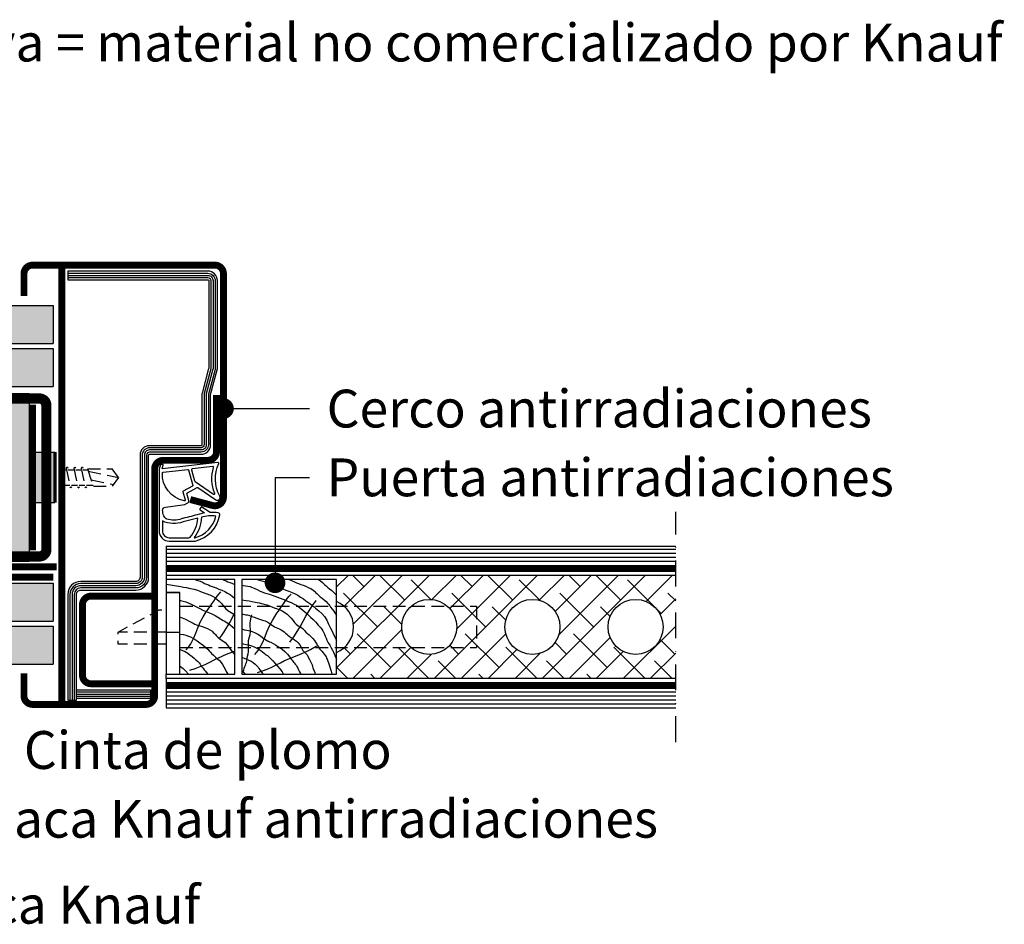
# Model space of a CAD drawing. Extents: x 1871 to 3865, y -30 to 1755.
# Drawn here: x 2449 to 2735, y -3 to 260 of the extents above; entities that cross this region are included whole.
import ezdxf
from ezdxf.enums import TextEntityAlignment as Align

# ---------------------------------------------------------------- set-up
doc = ezdxf.new("R2010")
doc.units = 0
doc.header["$LTSCALE"] = 15
doc.header["$MEASUREMENT"] = 0
doc.linetypes.add('STRICHPUNKT', pattern=[1, 0.5, -0.25, 0, -0.25])
doc.linetypes.add('VERDECKT', pattern=[0.375, 0.25, -0.125])
for name, color, linetype in [('BEPL2', 2, 'CONTINUOUS'), ('BEPL4', 4, 'CONTINUOUS'), ('GRAU20 B', 253, 'CONTINUOUS'), ('HILF2S', 2, 'STRICHPUNKT'), ('SCHATT15 B', 140, 'CONTINUOUS'), ('SCHATT20 B', 141, 'CONTINUOUS'), ('TEXT2', 2, 'CONTINUOUS'), ('TEXT3', 3, 'CONTINUOUS'), ('TEXT7', 7, 'CONTINUOUS'), ('UK', 2, 'CONTINUOUS'), ('UK2', 2, 'CONTINUOUS'), ('UK3', 3, 'CONTINUOUS'), ('ZUB', 3, 'CONTINUOUS'), ('ZUB1', 1, 'CONTINUOUS'), ('ZUB1V', 1, 'VERDECKT'), ('ZUB2', 2, 'CONTINUOUS'), ('ZUB3', 3, 'CONTINUOUS'), ('ZUB4', 4, 'CONTINUOUS')]:
    doc.layers.add(name, color=color, linetype=linetype)
doc.styles.add('ar-na-light', font='ARIALN.TTF', dxfattribs={"height": 11})
doc.styles.add('light-kursiv', font='ARIALNI.TTF')

# ---------------------------------------------------------------- blocks, each defined once
blk = doc.blocks.new('UA50')
at = {"layer": 'UK3', "const_width": 3}
blk.add_lwpolyline([(40, -22.949966), (3, -22.949966, -0.4142135624), (1, -20.949966), (1, 20.949966, -0.4142135624), (3, 22.949966), (40, 22.949966)], format="xyb", dxfattribs=at)
blk = doc.blocks.new('strahl-t1')
at = {"layer": 'ZUB1'}
for p, q in [((4.25, -60.25), (25.8, -60.25)), ((4.25, -60.88), (25.8, -60.88)), ((4.25, -61.5), (25.8, -61.5))]:
    blk.add_line(p, q, dxfattribs=at)
at = {"layer": 'ZUB1', "flags": 128}
blk.add_lwpolyline([(1.75, -31.87), (1.75, -62.68), (4.25, -62.68), (4.25, -31.87, -0.414214), (5.5, -30.62), (21.5, -30.62, 0.414214), (25.25, -26.87), (25.25, 8.62, -0.414214), (25.5, 8.87), (40.49, 8.87, 0.414214), (43.24, 11.62), (43.24, 26.1, -0.065543), (43.26, 26.21), (45.19, 33.43, 0.065543), (45.23, 33.74), (45.23, 59.37, 0.414214), (42.47, 62.13), (1.75, 62.13), (1.75, 59.61), (42.47, 59.61, -0.414214), (42.71, 59.37), (42.71, 33.89, -0.065543), (42.7, 33.78), (40.78, 26.64, 0.065543), (40.74, 26.33), (40.74, 11.62, -0.414214), (40.49, 11.37), (25.5, 11.37, 0.414214), (22.75, 8.62), (22.75, -26.87, -0.414214), (21.5, -28.12), (5.5, -28.12, 0.414214)], format="xyb", close=True, dxfattribs=at)
for points in [[(1.75, 61.5), (42.47, 61.5, -0.414214), (44.6, 59.37), (44.6, 33.77, -0.065543), (44.57, 33.52), (42.64, 26.31, 0.065543), (42.62, 26.16), (42.62, 11.62, -0.414214), (40.49, 9.5), (25.5, 9.5, 0.414214), (24.62, 8.62), (24.62, -26.87, -0.414214), (21.5, -30), (5.5, -30, 0.414214), (3.62, -31.87), (3.62, -62.68)], [(1.75, 60.87), (42.47, 60.87, -0.414214), (43.97, 59.37), (43.97, 33.81, -0.065543), (43.95, 33.6), (42.01, 26.4, 0.065543), (41.99, 26.24), (41.99, 11.62, -0.414214), (40.49, 10.12), (25.5, 10.12, 0.414214), (24, 8.62), (24, -26.87, -0.414214), (21.5, -29.37), (5.5, -29.37, 0.414214), (3, -31.87), (3, -62.68)], [(1.75, 60.24), (42.47, 60.24, -0.414214), (43.34, 59.37), (43.34, 33.85, -0.065543), (43.32, 33.69), (41.4, 26.53, 0.065543), (41.37, 26.27), (41.37, 11.62, -0.414214), (40.49, 10.75), (25.5, 10.75, 0.414214), (23.37, 8.62), (23.37, -26.87, -0.414214), (21.5, -28.75), (5.5, -28.75, 0.414214), (2.37, -31.87), (2.37, -62.68)]]:
    blk.add_lwpolyline(points, format="xyb", dxfattribs=at)
blk.add_lwpolyline([(4.25, -59.63), (25.8, -59.63), (25.8, -62.13), (4.25, -62.13)], dxfattribs=at)
at = {"layer": 'ZUB2', "flags": 128}
for points in [[(28.66, 5.77, -0.307208), (28.75, 5.84, 0.307208), (28.66, 5.77), (28.31, 4.68, 0.079135), (28.26, 4.37), (28.26, -13.39, 0.414214), (31.26, -16.39), (35.08, -16.39), (38.73, -16.39, 0.058723), (38.78, -16.39, 0.300371), (45.92, -8.77, 0.41591), (45.51, -8.19, 0.049089), (43.1, -8.03), (40.76, -6.47, 0.414214), (40.48, -6.52), (40.15, -7.02, 0.414214), (40.2, -7.3), (41.53, -8.19, 0.031831), (40, -8.53, -0.009734), (35.2, -9.8, 0.024946), (34.82, -9.91, -0.163805), (30.53, -9.97, -0.095309), (30.33, -9.86, -0.196544), (29.4, -8.11, -0.067675), (29.31, -7.46, -0.363851), (30.13, -6.47, 0.032286), (35.8, -5.69, 0.078394), (36.09, -5.58, 0.044758), (36.8, -5.09, 0.295212), (36.96, -4.57), (36.4, -2.57, -0.350745), (36.5, -2.35), (39.35, -0.82, -0.228787), (39.52, -0.81), (44.78, -4.36, 0.784499), (45.93, -3.32, -0.235097), (45.61, 6.18, 0.582724), (45.41, 6.46), (29.15, 4.63), (29.49, 5.75, 0.523929), (29.39, 5.88), (28.75, 5.84)], [(35.08, -15.39), (36.95, -15.39, 0.21944), (37.33, -15.22, 0.162057), (39.57, -9.69), (35.28, -10.81, -0.203218), (29.26, -10.53), (29.26, -13.39, 0.414214), (31.26, -15.39), (35.36, -15.39)], [(38.52, -15.39), (38.64, -15.39, 0.280943), (44.83, -9.1, 0.094986), (40.59, -9.41, -0.153861), (38.52, -15.33, -0.153861)]]:
    blk.add_lwpolyline(points, format="xyb", dxfattribs=at)
for points in [[(36.61, 4.47, -0.368371), (36.82, 4.32), (38.08, -0.19, -0.350745), (37.98, -0.42), (35.32, -1.84, 0.350745), (35.22, -2.07), (35.87, -4.4, -0.552738), (35.64, -4.65, -0.379939), (29.25, 3.47, -0.364817), (29.43, 3.66)], [(37.88, 4.61, 0.461592), (37.71, 4.36), (38.61, 1.13, 0.178264), (38.77, 0.91), (44.15, -2.73, 0.735872), (44.45, -2.49, -0.165812), (44.12, 5.03, 0.535771), (43.9, 5.29)]]:
    blk.add_lwpolyline(points, format="xyb", close=True, dxfattribs=at)
at = {"layer": 'ZUB3', "const_width": 2, "flags": 128}
for points in [[(-11, 54.88), (-11, 61.38, -0.414214), (-8.5, 63.88), (44.5, 63.88, -0.414214), (47, 61.38), (47, -3.62, -0.493145), (43.85, -6.03), (37.34, -4.29)], [(44.99, 26.12), (44.99, 9.62, -0.414214), (42.49, 7.12), (29.5, 7.12, 0.414214), (27, 4.62), (27, -61.38, -0.414214), (24.5, -63.88), (-8.5, -63.88, -0.414214), (-11, -61.38), (-11, -54.88)], [(27, -57.87), (8.5, -57.87, -0.414214), (6, -55.37), (6, -34.87, -0.414214), (8.5, -32.37), (27, -32.37)]]:
    blk.add_lwpolyline(points, format="xyb", dxfattribs=at)
blk.add_lwpolyline([(0, -62.88), (0, 62.88)], dxfattribs=at)

msp = doc.modelspace()

# ---------------------------------------------------------------- hatches: boundary and pattern name
at = {"layer": 'GRAU20 B'}
h = msp.add_hatch(color=256, dxfattribs=at)
h.paths.add_polyline_path([(2451.82, 151.52), (2328.82, 151.52), (2328.82, 102.72), (2451.82, 102.72)])
h.paths.add_polyline_path([(2396.32, 144.52, -1), (2401.32, 144.52, -1)], flags=16)
h.paths.add_polyline_path([(2411.7, 117.72, -1), (2401.95, 117.72, -1)], flags=16)
h.paths.add_polyline_path([(2424.97, 131.52, -1), (2416.67, 131.52, -1)], flags=16)
h.paths.add_polyline_path([(2406.07, 120.72), (2407.57, 120.72), (2407.57, 119.22, 0.414214), (2408.32, 118.47), (2409.82, 118.47), (2409.82, 116.97), (2408.32, 116.97, 0.414214), (2407.57, 116.22), (2407.57, 114.72), (2406.07, 114.72), (2406.07, 116.22, 0.414214), (2405.32, 116.97), (2403.82, 116.97), (2403.82, 118.47), (2405.32, 118.47, 0.414214), (2406.07, 119.22)], flags=0)
h.paths.add_polyline_path([(2384.32, 122.62), (2363.32, 122.62, -1), (2363.32, 131.62), (2384.32, 131.62, -1)], flags=16)
h.paths.add_polyline_path([(2401.32, 109.72, -1), (2396.32, 109.72, -1)], flags=16)
h.paths.add_polyline_path([(2434.32, 144.52, -1), (2439.32, 144.52, -1)], flags=16)
h.paths.add_polyline_path([(2439.32, 109.72, -1), (2434.32, 109.72, -1)], flags=16)
h.paths.add_polyline_path([(2356.32, 144.52, -1), (2361.32, 144.52, -1)], flags=16)
h.paths.add_polyline_path([(2345.95, 136.52, -1), (2355.7, 136.52, -1)], flags=0)
h.paths.add_polyline_path([(2361.32, 109.72, -1), (2356.32, 109.72, -1)], flags=16)
h.paths.add_polyline_path([(2353.82, 135.77), (2352.32, 135.77, 0.414214), (2351.57, 135.02), (2351.57, 133.52), (2350.07, 133.52), (2350.07, 135.02, 0.414214), (2349.32, 135.77), (2347.82, 135.77), (2347.82, 137.27), (2349.32, 137.27, 0.414214), (2350.07, 138.02), (2350.07, 139.52), (2351.57, 139.52), (2351.57, 138.02, 0.414214), (2352.32, 137.27), (2353.82, 137.27)], flags=0)
h.paths.add_polyline_path([(2340.97, 122.72, -1), (2332.67, 122.72, -1)], flags=16)
h.paths.add_polyline_path([(2401.95, 117.72, 1), (2411.7, 117.72, 1)], flags=0)
h.paths.add_polyline_path([(2345.95, 136.52, 1), (2355.7, 136.52, 1)], flags=16)
msp.add_hatch(color=256, dxfattribs=at).paths.add_polyline_path([(2459.32, 134.5), (2453.82, 134.5), (2453.82, 119.75), (2459.32, 119.75)])
at = {"layer": 'SCHATT15 B'}
h = msp.add_hatch(color=256, dxfattribs=at)
h.paths.add_polyline_path([(2458.82, 96.37), (2301.58, 96.37), (2301.58, 85.37), (2458.82, 85.37)])
h.paths.add_polyline_path([(2299.58, 96.37), (2140.82, 96.37), (2140.82, 85.37), (2299.58, 85.37)])
at = {"layer": 'SCHATT20 B'}
h = msp.add_hatch(color=256, dxfattribs=at)
h.paths.add_polyline_path([(2299.58, 83.87), (2272.3, 83.87), (2272.3, 83.87), (2140.82, 83.87), (2140.82, 72.87), (2272.3, 72.87), (2272.3, 72.87), (2298.06, 72.87), (2299.58, 76.55)])
h.paths.add_polyline_path([(2458.82, 83.87), (2328.85, 83.87), (2328.85, 83.87), (2301.58, 83.87), (2301.58, 76.55), (2303.1, 72.87), (2328.85, 72.87), (2328.85, 72.87), (2458.82, 72.87)])
h.paths.add_polyline_path([(2458.82, 164.62), (2140.82, 164.62), (2140.82, 153.62), (2458.82, 153.62)])
h.paths.add_polyline_path([(2458.82, 177.12), (2140.82, 177.12), (2140.82, 166.12), (2458.82, 166.12)])
at = {"layer": 'ZUB1'}
h = msp.add_hatch(dxfattribs=at)
h.set_pattern_fill('ANSI38', color=256, scale=1.75, style=0)
h.set_pattern_definition([(45, (1849.827, -1075.3773), (-3.928862, 3.928862), []), (135, (1849.827, -1075.3773), (-11.786586, 3.928862), [13.890625, -8.334375])])
h.paths.add_polyline_path([(2639.82, 98.66), (2541.21, 98.66), (2541.21, 91.05, -0.669965), (2541.21, 76.26), (2541.21, 68.66), (2639.82, 68.66)])
h.paths.add_polyline_path([(2606.17, 83.66, -1), (2590.17, 83.66, -1)], flags=16)
h.paths.add_polyline_path([(2636.17, 83.66, -1), (2620.17, 83.66, -1)], flags=16)
h.paths.add_polyline_path([(2576.17, 83.66, -1), (2560.17, 83.66, -1)], flags=16)

# ---------------------------------------------------------------- linework, layer by layer
at = {"layer": 'BEPL2'}
for p, q in [((2458.82, 177.12), (2458.82, 166.12)), ((2458.82, 164.62), (2458.82, 153.62)), ((2458.82, 96.37), (2458.82, 85.37)), ((2458.82, 83.87), (2458.82, 72.87))]:
    msp.add_line(p, q, dxfattribs=at)
at = {"layer": 'BEPL2', "const_width": 2}
msp.add_lwpolyline([(2458.82, 98.12), (2301.58, 98.12)], dxfattribs=at)
at = {"layer": 'BEPL4'}
for p, q in [((2140.82, 177.12), (2458.82, 177.12)), ((2140.82, 166.12), (2458.82, 166.12)), ((2140.82, 164.62), (2458.82, 164.62)), ((2140.82, 153.62), (2458.82, 153.62)), ((2301.58, 96.37), (2458.82, 96.37)), ((2301.58, 85.37), (2458.82, 85.37)), ((2328.85, 83.87), (2458.82, 83.87)), ((2328.85, 72.87), (2458.82, 72.87))]:
    msp.add_line(p, q, dxfattribs=at)
at = {"layer": 'HILF2S'}
msp.add_line((2639.82, 50.16), (2639.82, 117.16), dxfattribs=at)
at = {"layer": 'TEXT2'}
for p, q in [((2508.32, 147.16), (2533.32, 147.16)), ((2523.32, 127.16), (2523.32, 96.49)), ((2523.32, 127.16), (2533.32, 127.16))]:
    msp.add_line(p, q, dxfattribs=at)
at = {"layer": 'TEXT7', "const_width": 3}
for points in [[(2506.82, 147.16, 1), (2509.82, 147.16, 1)], [(2521.82, 96.49, 1), (2524.82, 96.49, 1)]]:
    msp.add_lwpolyline(points, format="xyb", close=True, dxfattribs=at)
at = {"layer": 'UK2'}
for p, q in [((2453.82, 134.5), (2459.32, 134.5)), ((2459.32, 119.75), (2453.82, 119.75))]:
    msp.add_line(p, q, dxfattribs=at)
at = {"layer": 'UK2', "flags": 128}
msp.add_lwpolyline([(2451.82, 102.72), (2328.82, 102.72), (2328.82, 151.52), (2451.82, 151.52)], close=True, dxfattribs=at)
at = {"layer": 'UK2', "const_width": 1, "flags": 128}
msp.add_lwpolyline([(2459.32, 134.5), (2459.32, 119.75)], dxfattribs=at)
at = {"layer": 'UK3', "const_width": 2, "flags": 128}
msp.add_lwpolyline([(2452.82, 105.97), (2452.82, 148.27)], dxfattribs=at)
at = {"layer": 'ZUB1'}
for p, q in [((2639.82, 104.98), (2491.67, 104.98)), ((2639.82, 103.82), (2491.67, 103.82)), ((2491.67, 68.66), (2491.67, 69.91)), ((2639.82, 63.5), (2491.67, 63.5)), ((2639.82, 62.34), (2491.67, 62.34))]:
    msp.add_line(p, q, dxfattribs=at)
at = {"layer": 'ZUB1', "flags": 128}
for points in [[(2500.12, 97.41), (2500.48, 97.3), (2500.86, 97.18), (2501.53, 96.92), (2502.19, 96.63), (2502.85, 96.33), (2503.39, 96.09), (2503.94, 95.87), (2504.48, 95.65), (2505.32, 95.32), (2506.17, 94.99), (2507.01, 94.66), (2507.85, 94.31), (2508.69, 93.94), (2509.49, 93.52), (2510.26, 93.05), (2511, 92.55), (2511.67, 92.07)], [(2508.23, 97.41), (2508.54, 97.27), (2509.09, 97.05), (2509.64, 96.82), (2510.31, 96.57), (2510.99, 96.31), (2511.66, 96.04), (2511.67, 96.04)], [(2518.12, 97.41), (2520.16, 96.91), (2520.56, 96.8), (2520.95, 96.67), (2521.65, 96.4), (2522.34, 96.09), (2523.03, 95.78), (2523.59, 95.54), (2524.16, 95.3), (2524.74, 95.08), (2525.61, 94.73), (2526.49, 94.38), (2527.37, 94.04), (2528.26, 93.67), (2529.13, 93.28), (2529.97, 92.85), (2530.77, 92.36), (2531.55, 91.83), (2532.31, 91.29), (2532.86, 90.9), (2533.41, 90.51), (2533.95, 90.1), (2534.33, 89.78), (2534.72, 89.46), (2535.1, 89.13), (2536.01, 88.35), (2536.88, 87.54), (2537.66, 86.65), (2538.34, 85.59), (2538.91, 84.46), (2539.44, 83.3), (2539.89, 82.38), (2540.35, 81.46), (2541.21, 79.78)], [(2527.47, 97.41), (2528.97, 96.77), (2529.55, 96.53), (2530.12, 96.3), (2530.82, 96.03), (2531.53, 95.76), (2532.24, 95.48), (2532.99, 95.16), (2533.72, 94.79), (2534.39, 94.33), (2534.75, 94.03), (2535.09, 93.7), (2535.43, 93.37), (2535.94, 92.9), (2536.46, 92.46), (2536.99, 92.03), (2537.59, 91.55), (2538.17, 91.06), (2538.7, 90.51), (2538.97, 90.16), (2539.22, 89.8), (2539.48, 89.43), (2539.94, 88.82), (2540.4, 88.22), (2541.21, 87.01)], [(2535.95, 97.47), (2536.5, 97.1), (2537.08, 96.6), (2537.51, 96.2), (2537.82, 95.89), (2538.24, 95.51), (2538.68, 95.14), (2539.16, 94.75), (2539.81, 94.24), (2540.56, 93.59), (2541.21, 92.91)], [(2491.67, 96.11), (2495.91, 95.41), (2496.75, 95.26), (2497.59, 95.09), (2498.68, 94.87), (2499.76, 94.62), (2500.82, 94.31), (2501.61, 94.01), (2502.39, 93.69), (2503.17, 93.38), (2503.57, 93.25), (2503.98, 93.11), (2504.38, 92.96), (2505.12, 92.61), (2505.82, 92.17), (2506.47, 91.68), (2507.07, 91.15), (2507.62, 90.58), (2508.14, 89.97), (2508.58, 89.43), (2509.04, 88.92), (2509.57, 88.48), (2510.08, 88.18), (2510.6, 87.89), (2511.06, 87.52), (2511.16, 87.41), (2511.25, 87.29), (2511.34, 87.17), (2511.67, 86.79)], [(2513.67, 95.83), (2513.75, 95.81), (2514.12, 95.74), (2514.76, 95.64), (2515.41, 95.52), (2516.05, 95.37), (2516.52, 95.21), (2516.99, 95.02), (2517.46, 94.82), (2518.14, 94.5), (2518.81, 94.18), (2519.5, 93.89), (2520.23, 93.62), (2520.98, 93.38), (2521.73, 93.14), (2522.5, 92.89), (2523.27, 92.61), (2524.03, 92.33), (2524.8, 92.02), (2525.57, 91.71), (2526.33, 91.4), (2526.73, 91.24), (2527.12, 91.08), (2527.52, 90.92), (2528.22, 90.63), (2528.91, 90.32), (2529.56, 89.95), (2529.82, 89.79), (2530.06, 89.61), (2530.31, 89.43), (2531.45, 88.51), (2532.54, 87.54), (2533.61, 86.53), (2534.4, 85.78), (2535.17, 85), (2535.91, 84.2), (2536.59, 83.38), (2537.19, 82.52), (2537.7, 81.6), (2537.94, 81.02), (2538.16, 80.43), (2538.4, 79.85), (2538.79, 79.07), (2539.23, 78.31), (2539.66, 77.55), (2539.99, 76.92), (2540.3, 76.29), (2540.59, 75.65), (2540.67, 75.49), (2540.74, 75.32), (2541.21, 74.28)], [(2495.67, 91.4), (2495.8, 91.38), (2497.4, 90.91), (2498.94, 90.25), (2500.45, 89.5), (2501.41, 89.02), (2502.37, 88.56), (2503.34, 88.13), (2504.23, 87.78), (2505.11, 87.41), (2505.96, 87), (2506.73, 86.53), (2507.47, 86.03), (2508.23, 85.55), (2508.69, 85.29), (2509.14, 85.04), (2509.6, 84.77), (2510.32, 84.27), (2511, 83.71), (2511.67, 83.13), (2511.67, 83.13)], [(2513.67, 91.53), (2514.28, 91.47), (2514.9, 91.39), (2515.78, 91.24), (2516.65, 91.08), (2517.53, 90.9), (2518.67, 90.68), (2519.8, 90.42), (2520.91, 90.09), (2521.73, 89.77), (2522.54, 89.44), (2523.36, 89.12), (2523.78, 88.98), (2524.21, 88.83), (2524.62, 88.68), (2525.4, 88.31), (2526.13, 87.86), (2526.82, 87.34), (2527.44, 86.78), (2528.01, 86.19), (2528.56, 85.56), (2529.02, 84.99), (2529.5, 84.46), (2530.05, 84), (2530.59, 83.68), (2531.13, 83.38), (2531.61, 82.99), (2531.71, 82.87), (2531.81, 82.75), (2531.9, 82.62), (2532.3, 82.16), (2532.74, 81.73), (2533.2, 81.32), (2533.6, 80.98), (2533.99, 80.62), (2534.35, 80.25), (2534.76, 79.75), (2535.13, 79.23), (2535.47, 78.69), (2535.91, 77.96), (2536.37, 77.24), (2536.88, 76.57), (2537.27, 76.15), (2537.65, 75.72), (2537.99, 75.27), (2538.18, 74.95), (2538.33, 74.61), (2538.48, 74.27), (2538.68, 73.74), (2538.88, 73.2), (2539.07, 72.67), (2539.29, 72.05), (2539.49, 71.42), (2539.66, 70.78), (2539.75, 70.38), (2539.82, 69.99), (2539.83, 69.91)], [(2495.67, 86.5), (2495.76, 86.48), (2496.34, 86.33), (2497.28, 85.95), (2498.19, 85.47), (2499.08, 84.96), (2499.55, 84.72), (2500.04, 84.5), (2500.53, 84.3), (2502.1, 83.77), (2503.64, 83.2), (2505.02, 82.38), (2505.36, 82.08), (2505.69, 81.75), (2506, 81.41), (2506.23, 81.15), (2506.46, 80.9), (2506.7, 80.66), (2507.38, 80.14), (2508.1, 79.66), (2508.78, 79.14), (2509.49, 78.37), (2510.11, 77.51), (2510.73, 76.64), (2511.16, 76.1), (2511.6, 75.59), (2511.67, 75.51)], [(2513.68, 87.43), (2514, 87.35), (2514.41, 87.27), (2514.82, 87.2), (2515.23, 87.13), (2515.91, 86.96), (2516.57, 86.74), (2517.23, 86.5), (2518.03, 86.2), (2518.84, 85.91), (2519.65, 85.64), (2520.05, 85.52), (2520.45, 85.39), (2520.84, 85.23), (2521.2, 85.05), (2521.54, 84.84), (2521.88, 84.6), (2522.3, 84.29), (2522.73, 83.99), (2523.18, 83.71), (2523.83, 83.4), (2524.49, 83.13), (2525.14, 82.82), (2525.59, 82.55), (2526.01, 82.23), (2526.41, 81.89), (2526.74, 81.59), (2527.07, 81.29), (2527.41, 81), (2527.93, 80.63), (2528.47, 80.28), (2529.01, 79.92), (2529.57, 79.49), (2530.09, 79), (2530.53, 78.44), (2530.99, 77.61), (2531.45, 76.79), (2532.05, 76.1), (2532.16, 76.01), (2532.28, 75.93), (2532.39, 75.84), (2532.63, 75.54), (2532.81, 75.2), (2532.98, 74.84), (2533.31, 74.22), (2533.65, 73.63), (2533.95, 73.02), (2534.08, 72.62), (2534.2, 72.2), (2534.32, 71.79), (2534.58, 71.08), (2534.85, 70.37), (2534.96, 69.91)], [(2513.67, 83.03), (2513.89, 82.97), (2514.47, 82.83), (2515.05, 82.72), (2515.64, 82.6), (2516, 82.51), (2516.36, 82.41), (2516.71, 82.3), (2517.53, 81.97), (2518.31, 81.56), (2519.05, 81.08), (2519.72, 80.58), (2520.39, 80.09), (2521.1, 79.66), (2521.42, 79.51), (2521.74, 79.37), (2522.06, 79.22), (2522.77, 78.84), (2523.46, 78.42), (2524.14, 77.99), (2524.57, 77.73), (2524.99, 77.46), (2525.4, 77.18), (2526.2, 76.48), (2526.92, 75.7), (2527.6, 74.87), (2527.82, 74.59), (2528.04, 74.3), (2528.26, 74.02), (2528.49, 73.74), (2528.71, 73.45), (2528.93, 73.17), (2529.18, 72.85), (2529.42, 72.53), (2529.64, 72.2), (2529.93, 71.68), (2530.19, 71.14), (2530.45, 70.6), (2530.71, 70.13), (2530.84, 69.91)], [(2495.67, 81.6), (2495.77, 81.58), (2496.74, 81.41), (2497.43, 81.24), (2498.11, 81.02), (2498.77, 80.74), (2499.43, 80.4), (2500.07, 80), (2500.68, 79.57), (2501.06, 79.28), (2501.44, 79), (2501.82, 78.71), (2502.51, 78.22), (2503.19, 77.71), (2503.81, 77.15), (2504.17, 76.75), (2504.51, 76.34), (2504.87, 75.94), (2505.43, 75.41), (2506.03, 74.91), (2506.63, 74.41), (2507.16, 73.89), (2507.64, 73.33), (2508.07, 72.73), (2508.45, 72.08), (2508.79, 71.41), (2509.13, 70.74), (2509.29, 70.43), (2509.57, 69.91)], [(2513.67, 78.87), (2513.73, 78.86), (2514.08, 78.77), (2514.97, 78.55), (2515.87, 78.31), (2516.75, 78.03), (2517.42, 77.79), (2518.07, 77.5), (2518.68, 77.14), (2519.17, 76.77), (2519.65, 76.37), (2520.13, 75.99), (2520.45, 75.76), (2520.78, 75.54), (2521.1, 75.32), (2521.92, 74.61), (2522.67, 73.81), (2523.4, 72.98), (2524.08, 72.22), (2524.75, 71.45), (2525.37, 70.64), (2525.63, 70.24), (2525.84, 69.91)], [(2495.67, 77.15), (2495.77, 77.12), (2496.46, 76.83), (2496.97, 76.6), (2497.47, 76.34), (2497.95, 76.05), (2498.59, 75.58), (2499.21, 75.06), (2499.82, 74.53), (2500.32, 74.12), (2500.79, 73.69), (2501.23, 73.24), (2501.52, 72.87), (2501.78, 72.49), (2502.05, 72.1), (2502.4, 71.66), (2502.75, 71.22), (2503.11, 70.78), (2503.34, 70.47), (2503.74, 69.91)], [(2513.67, 74.88), (2513.9, 74.79), (2514.34, 74.61), (2515.02, 74.33), (2515.69, 74.03), (2516.34, 73.69), (2516.99, 73.27), (2517.59, 72.79), (2518.13, 72.24), (2518.39, 71.91), (2518.63, 71.58), (2518.87, 71.23), (2519.26, 70.67), (2519.66, 70.12), (2519.81, 69.91)], [(2495.67, 72.26), (2495.8, 72.18), (2496.57, 71.56), (2497.28, 70.86), (2498.13, 69.91)], [(2513.67, 70.76), (2513.7, 70.74), (2513.99, 70.57), (2514.26, 70.38), (2514.68, 70.04), (2514.8, 69.91)]]:
    msp.add_lwpolyline(points, dxfattribs=at)
at = {"layer": 'ZUB1V'}
for p, q in [((2461.03, 129.38), (2462.71, 129.38)), ((2462.93, 130.12), (2462.62, 129.81)), ((2462.62, 129.81), (2463.75, 124.44)), ((2462.93, 130.12), (2463.11, 129.81)), ((2463.21, 129.38), (2464.89, 129.38)), ((2465.11, 130.12), (2464.8, 129.81)), ((2464.8, 129.81), (2465.93, 124.44)), ((2465.11, 130.12), (2465.29, 129.81)), ((2465.39, 129.38), (2467.07, 129.38)), ((2467.29, 130.12), (2466.98, 129.81)), ((2466.98, 129.81), (2468.11, 124.44)), ((2467.29, 130.12), (2467.47, 129.81)), ((2467.57, 129.38), (2468.89, 129.38)), ((2468.8, 129.63), (2470.49, 124.62)), ((2468.8, 129.63), (2475.98, 129.63)), ((2469.02, 128.98), (2477.8, 127.12)), ((2477.8, 127.12), (2475.98, 129.63)), ((2469.87, 126.46), (2476.33, 125.1)), ((2477.8, 127.12), (2475.98, 124.62)), ((2461.98, 124.87), (2463.66, 124.87)), ((2463.93, 124.12), (2463.75, 124.44)), ((2463.93, 124.12), (2464.25, 124.44)), ((2464.16, 124.87), (2465.84, 124.87)), ((2466.11, 124.12), (2465.93, 124.44)), ((2466.11, 124.12), (2466.43, 124.44)), ((2466.34, 124.87), (2468.02, 124.87)), ((2468.29, 124.12), (2468.11, 124.44)), ((2468.29, 124.12), (2468.61, 124.44)), ((2468.52, 124.87), (2470.4, 124.87)), ((2470.49, 124.62), (2475.98, 124.62)), ((2495.67, 89.66), (2581.87, 89.66)), ((2581.87, 89.66), (2581.87, 77.66)), ((2491.67, 82.16), (2477.67, 82.16)), ((2495.67, 77.66), (2581.87, 77.66))]:
    msp.add_line(p, q, dxfattribs=at)
at = {"layer": 'ZUB1V', "flags": 128}
msp.add_lwpolyline([(2491.67, 78.66), (2477.67, 78.66), (2477.67, 82.16), (2489.67, 88.66), (2491.67, 88.66)], dxfattribs=at)
at = {"layer": 'ZUB2'}
for p, q in [((2639.82, 106.16), (2491.67, 106.16)), ((2639.82, 102.66), (2491.67, 102.66)), ((2491.67, 98.66), (2491.67, 97.41)), ((2491.67, 93.66), (2495.67, 93.66)), ((2491.67, 82.13), (2495.67, 82.13)), ((2639.82, 64.66), (2491.67, 64.66)), ((2639.82, 61.16), (2491.67, 61.16))]:
    msp.add_line(p, q, dxfattribs=at)
at = {"layer": 'ZUB2', "flags": 128}
msp.add_lwpolyline([(2495.67, 69.91), (2495.67, 93.66), (2491.67, 93.66), (2491.67, 69.91)], close=True, dxfattribs=at)
for points in [[(2497.52, 77.03), (2497.99, 77.59), (2498.43, 78.17), (2498.83, 78.77), (2499.61, 80.25), (2500.25, 81.81), (2500.86, 83.39), (2501.57, 85), (2502.39, 86.56), (2503.31, 88.05), (2503.67, 88.57), (2504.04, 89.09), (2504.41, 89.61), (2504.96, 90.4), (2505.49, 91.18), (2506.05, 91.96), (2506.54, 92.61), (2507.05, 93.25), (2507.58, 93.88)], [(2517.46, 75.62), (2517.95, 76.2), (2518.41, 76.81), (2518.83, 77.44), (2519.64, 78.99), (2520.31, 80.62), (2520.95, 82.26), (2521.69, 83.95), (2522.55, 85.57), (2523.51, 87.13), (2523.89, 87.68), (2524.28, 88.22), (2524.66, 88.76), (2525.23, 89.58), (2525.79, 90.4), (2526.37, 91.21), (2526.89, 91.89), (2527.42, 92.56), (2527.97, 93.22)], [(2527.67, 79.26), (2528.13, 79.86), (2528.57, 80.46), (2529.01, 81.08), (2530.69, 83.91), (2532.25, 86.82), (2533.98, 89.62), (2534.41, 90.2), (2534.86, 90.76), (2535.32, 91.32)], [(2507.29, 80.51), (2507.73, 81.09), (2508.16, 81.67), (2508.57, 82.26), (2510.18, 84.96), (2511.67, 87.74)], [(2514.08, 70.49), (2514.21, 71.07), (2514.36, 71.64), (2514.56, 72.2), (2514.72, 72.56), (2514.87, 72.91), (2515.01, 73.28), (2515.1, 73.68), (2515.17, 74.09), (2515.23, 74.5), (2515.34, 75.15), (2515.46, 75.79), (2515.56, 76.43), (2515.62, 77.15), (2515.64, 77.87), (2515.64, 78.59), (2515.63, 79.09), (2515.65, 79.58), (2515.71, 80.07), (2515.9, 80.78), (2516.11, 81.48), (2516.23, 82.19), (2516.22, 82.63), (2516.17, 83.08), (2516.12, 83.53), (2516.12, 84.76), (2516.3, 85.97), (2516.6, 87.17)], [(2518.2, 70.42), (2519.64, 70.87), (2521.05, 71.38), (2522.43, 71.98), (2523.67, 72.6), (2524.88, 73.24), (2526.11, 73.87), (2528.28, 74.81), (2530.48, 75.68), (2532.65, 76.62), (2533.61, 77.11), (2534.57, 77.63), (2535.51, 78.18)], [(2498.57, 71.09), (2500.08, 71.56), (2501.57, 72.11), (2503.03, 72.73), (2504.33, 73.38), (2505.61, 74.06), (2506.9, 74.72), (2509.18, 75.71), (2511.5, 76.63), (2511.67, 76.7)]]:
    msp.add_lwpolyline(points, dxfattribs=at)
at = {"layer": 'ZUB2'}
for centre in [(2568.17, 83.66), (2598.17, 83.66), (2628.17, 83.66)]:
    msp.add_circle(centre, 8, dxfattribs=at)
msp.add_arc((2538.17, 83.66), 8, 292.3586, 67.6414, dxfattribs=at)
at = {"layer": 'ZUB3'}
for p, q in [((2491.67, 107.16), (2639.82, 107.16)), ((2491.67, 107.16), (2491.67, 98.66)), ((2491.67, 107.16), (2491.67, 98.66)), ((2639.82, 98.66), (2491.67, 98.66)), ((2491.67, 97.41), (2491.67, 93.66)), ((2639.82, 68.66), (2491.67, 68.66)), ((2491.67, 68.66), (2491.67, 60.16)), ((2491.67, 60.16), (2614.32, 60.16)), ((2495.67, 60.16), (2639.82, 60.16))]:
    msp.add_line(p, q, dxfattribs=at)
at = {"layer": 'ZUB3', "const_width": 2}
for points in [[(2409.83, 101.12), (2459.83, 101.12)], [(2491.67, 100.66), (2639.82, 100.66)], [(2491.67, 66.65), (2639.82, 66.65)]]:
    msp.add_lwpolyline(points, dxfattribs=at)
at = {"layer": 'ZUB4', "flags": 128}
msp.add_lwpolyline([(2495.67, 69.91), (2511.67, 69.91), (2511.67, 97.41), (2491.67, 97.41), (2491.67, 93.66)], dxfattribs=at)
msp.add_lwpolyline([(2541.21, 69.91), (2541.21, 97.41), (2513.67, 97.41), (2513.67, 69.91)], close=True, dxfattribs=at)

# ---------------------------------------------------------------- block references
at = {"layer": 'UK', "xscale": -1}
msp.add_blockref('UA50', (2457.82, 127.12), dxfattribs=at)
at = {"layer": 'ZUB'}
msp.add_blockref('strahl-t1', (2461.32, 125), dxfattribs=at)

# ---------------------------------------------------------------- texts
at = {"layer": 'TEXT3'}
for s, style, p in [('En cursiva = material no comercializado por Knauf', 'light-kursiv', (2384.95, 253.61)), ('Cerco antirradiaciones', 'light-kursiv', (2538.32, 147.16)), ('Puerta antirradiaciones', 'light-kursiv', (2538.32, 127.16)), ('Cinta de plomo', 'ar-na-light', (2450.29, 47.87)), ('Placa Knauf antirradiaciones', 'ar-na-light', (2433.64, 27.87)), ('Placa Knauf', 'ar-na-light', (2418.64, 2.87))]:
    msp.add_text(s, height=11, dxfattribs=dict(at, style=style)).set_placement(p, align=Align.MIDDLE_LEFT)

doc.saveas('drawing.dxf')
